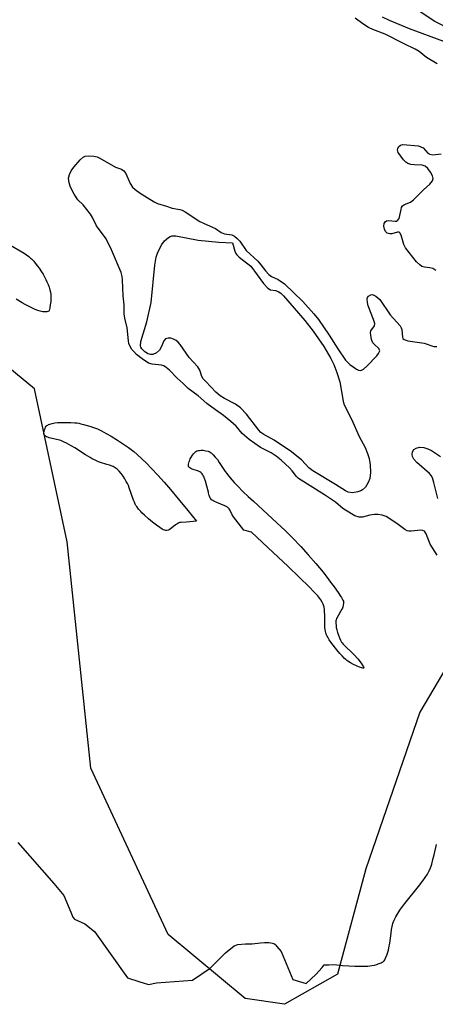
# Model space of a CAD drawing. Units: inches. Extents: x 1267760 to 1273760, y 473454 to 477455.
# Drawn here: x 1270432 to 1270543, y 474034 to 474295 of the extents above; entities that cross this region are included whole.
import ezdxf

# ---------------------------------------------------------------- set-up
doc = ezdxf.new("R2010")
doc.units = ezdxf.units.IN
doc.header["$MEASUREMENT"] = 0
for name, color, linetype in [('HYDRO-Stream Poly Centerlines', 142, 'Continuous'), ('HYDRO-Water Body', 4, 'Continuous'), ('NTRL-Trees', 3, 'Continuous'), ('Undefined', 1, 'Continuous')]:
    doc.layers.add(name, color=color, linetype=linetype)

msp = doc.modelspace()

# ---------------------------------------------------------------- linework, layer by layer
at = {"layer": 'HYDRO-Stream Poly Centerlines'}
for points in [[(1270429.64, 474235.24), (1270432.38, 474233.64), (1270433.42, 474233), (1270434.07, 474232.57), (1270434.66, 474232.14), (1270435.17, 474231.72), (1270435.39, 474231.52), (1270435.98, 474230.9), (1270436.39, 474230.42), (1270437.01, 474229.62), (1270437.43, 474229.03), (1270438.05, 474228.09), (1270438.45, 474227.44), (1270438.83, 474226.77), (1270439.19, 474226.08), (1270439.51, 474225.39), (1270439.8, 474224.7), (1270440.06, 474224.01), (1270440.27, 474223.33), (1270440.42, 474222.67), (1270440.53, 474222.03), (1270440.57, 474221.42), (1270440.57, 474221.13), (1270440.49, 474220.2), (1270440.37, 474219.28), (1270440.28, 474218.57), (1270440.21, 474218.19), (1270440.11, 474217.86), (1270439.97, 474217.64), (1270439.77, 474217.53), (1270439.47, 474217.47), (1270439.13, 474217.45), (1270438.75, 474217.46), (1270438.37, 474217.5), (1270437.72, 474217.62), (1270437.07, 474217.82), (1270436.36, 474218.11), (1270435.3, 474218.59), (1270434.43, 474219.03), (1270433.71, 474219.42), (1270432.94, 474219.86), (1270431.29, 474220.87)], [(1270431.78, 474076.7), (1270441.32, 474065.83), (1270443.96, 474062.66), (1270445.81, 474058.23), (1270446.39, 474056.87), (1270446.85, 474056.3), (1270449.52, 474055.06), (1270452.11, 474053.03), (1270460.85, 474040.78), (1270463.93, 474039.78), (1270466.44, 474039.03), (1270468.56, 474039.47), (1270478.14, 474040.16), (1270482.88, 474043.31), (1270486.89, 474047.37), (1270489.26, 474049.22), (1270490.17, 474049.59), (1270492.19, 474049.79), (1270494.02, 474049.8), (1270496.23, 474050.04), (1270497.26, 474050.11), (1270497.89, 474050.13), (1270498.46, 474050.12), (1270498.97, 474050.07), (1270499.41, 474049.98), (1270499.77, 474049.84), (1270500.02, 474049.67), (1270500.29, 474049.41), (1270500.58, 474049.08), (1270501.66, 474047.76), (1270504.82, 474040.34), (1270508.3, 474039.23), (1270510.93, 474041.67), (1270512.57, 474043.52), (1270513.11, 474044.26), (1270514.4, 474044.26), (1270515.68, 474044.27), (1270518.03, 474044.06), (1270519.67, 474043.94), (1270521.27, 474043.86), (1270522.49, 474043.83), (1270523.66, 474043.84), (1270524.76, 474043.9), (1270525.78, 474044.03), (1270526.49, 474044.17), (1270527.13, 474044.34), (1270527.49, 474044.46), (1270528.22, 474044.75), (1270528.55, 474044.92), (1270528.84, 474045.1), (1270529.05, 474045.28), (1270529.25, 474045.58), (1270529.45, 474045.97), (1270529.77, 474046.75), (1270530.04, 474047.54), (1270530.19, 474048.12), (1270530.31, 474048.73), (1270530.52, 474050.01), (1270530.87, 474052.64), (1270531.01, 474053.58), (1270531.17, 474054.43), (1270531.37, 474055.19), (1270531.47, 474055.47), (1270531.7, 474056.04), (1270532.13, 474056.92), (1270532.65, 474057.82), (1270533.25, 474058.73), (1270533.91, 474059.67), (1270534.88, 474060.92), (1270538.18, 474065.02), (1270539.35, 474066.54), (1270539.98, 474067.43), (1270540.53, 474068.29), (1270541, 474069.12), (1270541.37, 474069.92), (1270541.54, 474070.4), (1270541.71, 474070.94), (1270542.02, 474072.13), (1270542.32, 474073.43), (1270542.91, 474076.18)]]:
    msp.add_lwpolyline(points, dxfattribs=at)
for points in [[(1270444.82, 474188.15), (1270445.87, 474188.12), (1270446.86, 474188.05), (1270447.41, 474187.99), (1270447.94, 474187.89), (1270448.54, 474187.76), (1270449.18, 474187.61), (1270450.19, 474187.33), (1270451.19, 474187.03), (1270451.82, 474186.82), (1270452.9, 474186.41), (1270454, 474185.89), (1270455.23, 474185.23), (1270456.54, 474184.47), (1270458.23, 474183.42), (1270459.57, 474182.54), (1270461.14, 474181.43), (1270462.55, 474180.37), (1270463.48, 474179.61), (1270464.7, 474178.51), (1270465.97, 474177.28), (1270467.29, 474175.92), (1270468.92, 474174.16), (1270470.59, 474172.28), (1270472.3, 474170.29), (1270474.32, 474167.89), (1270476.95, 474164.73), (1270479.2, 474161.91), (1270476.56, 474161.69), (1270475.18, 474161.59), (1270474.83, 474161.54), (1270474.54, 474161.47), (1270474.25, 474161.34), (1270473.95, 474161.16), (1270473.64, 474160.93), (1270472.64, 474160.13), (1270472.31, 474159.88), (1270471.99, 474159.67), (1270471.68, 474159.51), (1270471.38, 474159.42), (1270471.1, 474159.41), (1270470.8, 474159.5), (1270470.45, 474159.65), (1270470.09, 474159.84), (1270469.47, 474160.21), (1270468.55, 474160.85), (1270467.51, 474161.63), (1270466.43, 474162.52), (1270465.37, 474163.49), (1270464.7, 474164.15), (1270464.39, 474164.49), (1270463.82, 474165.15), (1270463.33, 474165.81), (1270463.12, 474166.12), (1270462.95, 474166.44), (1270462.71, 474166.94), (1270462.48, 474167.52), (1270461.35, 474170.8), (1270461.12, 474171.38), (1270460.89, 474171.89), (1270460.56, 474172.48), (1270460.16, 474173.15), (1270459.7, 474173.85), (1270459.19, 474174.54), (1270458.67, 474175.18), (1270458.4, 474175.46), (1270458.14, 474175.71), (1270457.88, 474175.93), (1270457.62, 474176.11), (1270457.1, 474176.39), (1270456.8, 474176.52), (1270456.13, 474176.76), (1270455.42, 474177), (1270453.7, 474177.51), (1270453.15, 474177.7), (1270452.63, 474177.91), (1270452.09, 474178.17), (1270451.52, 474178.46), (1270450.94, 474178.8), (1270449.73, 474179.54), (1270446.88, 474181.35), (1270445.92, 474181.93), (1270445.29, 474182.29), (1270444.67, 474182.62), (1270444.06, 474182.92), (1270443.17, 474183.29), (1270442.51, 474183.48), (1270440.47, 474183.95), (1270440.08, 474184.06), (1270439.71, 474184.19), (1270439.39, 474184.33), (1270439.12, 474184.48), (1270438.91, 474184.66), (1270438.76, 474184.85), (1270438.7, 474185.08), (1270438.71, 474185.37), (1270438.76, 474185.73), (1270438.86, 474186.12), (1270438.99, 474186.51), (1270439.14, 474186.85), (1270439.3, 474187.11), (1270439.47, 474187.28), (1270439.69, 474187.43), (1270439.94, 474187.56), (1270440.23, 474187.68), (1270440.88, 474187.87), (1270441.58, 474188), (1270442.29, 474188.09), (1270442.97, 474188.14), (1270443.56, 474188.15)], [(1270481, 474180.74), (1270481.66, 474180.63), (1270482.3, 474180.46), (1270482.55, 474180.37), (1270482.82, 474180.23), (1270483.09, 474180.04), (1270483.37, 474179.82), (1270483.65, 474179.55), (1270484.2, 474178.94), (1270484.75, 474178.25), (1270485.27, 474177.51), (1270486.84, 474175.14), (1270487.24, 474174.58), (1270487.69, 474174), (1270488.69, 474172.82), (1270489.23, 474172.21), (1270490.09, 474171.29), (1270491.64, 474169.73), (1270492.96, 474168.46), (1270494.31, 474167.2), (1270500.58, 474161.52), (1270501.72, 474160.46), (1270502.74, 474159.47), (1270504.71, 474157.48), (1270506.89, 474155.18), (1270508.88, 474152.99), (1270510.89, 474150.69), (1270512.83, 474148.37), (1270514.39, 474146.4), (1270515.11, 474145.43), (1270515.8, 474144.49), (1270516.83, 474142.98), (1270517.49, 474142.04), (1270517.72, 474141.7), (1270517.93, 474141.35), (1270518.1, 474141), (1270518.22, 474140.67), (1270518.26, 474140.36), (1270518.25, 474140.07), (1270518.2, 474139.74), (1270518.07, 474139.14), (1270517.97, 474138.88), (1270517.84, 474138.6), (1270517.49, 474138), (1270516.9, 474137.03), (1270516.55, 474136.39), (1270516.42, 474136.07), (1270516.32, 474135.77), (1270516.26, 474135.48), (1270516.24, 474134.86), (1270516.27, 474134.26), (1270516.35, 474133.72), (1270516.49, 474133.09), (1270516.68, 474132.4), (1270516.91, 474131.71), (1270517.17, 474131.02), (1270517.46, 474130.39), (1270517.76, 474129.85), (1270517.91, 474129.62), (1270518.16, 474129.32), (1270518.77, 474128.68), (1270520.57, 474127.02), (1270521.18, 474126.41), (1270522.02, 474125.43), (1270522.94, 474124.25), (1270523.41, 474123.57), (1270523.57, 474123.3), (1270523.64, 474123.1), (1270523.63, 474122.98), (1270523.53, 474122.94), (1270523.36, 474122.95), (1270523.13, 474123), (1270522.5, 474123.21), (1270521.74, 474123.53), (1270520.92, 474123.92), (1270520.13, 474124.34), (1270519.44, 474124.77), (1270519.16, 474124.97), (1270518.84, 474125.23), (1270518.52, 474125.52), (1270517.87, 474126.18), (1270517.26, 474126.86), (1270516.5, 474127.78), (1270515.18, 474129.5), (1270514.48, 474130.49), (1270514.07, 474131.14), (1270513.9, 474131.45), (1270513.76, 474131.74), (1270513.64, 474132.02), (1270513.57, 474132.25), (1270513.45, 474132.78), (1270513.4, 474133.06), (1270513.34, 474133.68), (1270513.29, 474134.67), (1270513.26, 474137.13), (1270513.23, 474137.82), (1270513.18, 474138.47), (1270513.09, 474139.08), (1270513.03, 474139.36), (1270512.88, 474139.88), (1270512.79, 474140.11), (1270512.63, 474140.41), (1270512.22, 474141.06), (1270511.97, 474141.4), (1270511.4, 474142.1), (1270510.49, 474143.12), (1270509.11, 474144.53), (1270506.61, 474146.97), (1270503.44, 474150), (1270499.6, 474153.6), (1270493.82, 474158.99), (1270491.79, 474159.58), (1270489.64, 474162.24), (1270489.05, 474163.07), (1270488.72, 474163.61), (1270488.08, 474164.9), (1270487.89, 474165.2), (1270487.7, 474165.42), (1270487.44, 474165.62), (1270487.11, 474165.81), (1270486.74, 474165.98), (1270485.67, 474166.42), (1270484.62, 474166.85), (1270483.86, 474167.2), (1270483.52, 474167.4), (1270483.23, 474167.6), (1270483.02, 474167.82), (1270482.88, 474168.03), (1270482.75, 474168.29), (1270482.64, 474168.59), (1270482.53, 474168.91), (1270482.36, 474169.61), (1270481.99, 474171.25), (1270481.62, 474172.52), (1270481.37, 474173.22), (1270481.22, 474173.56), (1270481.07, 474173.89), (1270480.91, 474174.19), (1270480.73, 474174.46), (1270480.54, 474174.7), (1270480.35, 474174.88), (1270480.08, 474175.05), (1270479.74, 474175.2), (1270478.1, 474175.76), (1270477.74, 474175.91), (1270477.43, 474176.08), (1270477.21, 474176.27), (1270477.09, 474176.48), (1270477.07, 474176.72), (1270477.1, 474177.03), (1270477.17, 474177.38), (1270477.28, 474177.75), (1270477.41, 474178.11), (1270477.55, 474178.44), (1270477.69, 474178.71), (1270478.12, 474179.4), (1270478.4, 474179.77), (1270478.69, 474180.1), (1270479, 474180.37), (1270479.3, 474180.55), (1270479.62, 474180.64), (1270480, 474180.71), (1270480.39, 474180.76), (1270480.72, 474180.76)]]:
    msp.add_lwpolyline(points, close=True, dxfattribs=at)
at = {"layer": 'HYDRO-Water Body'}
for points in [[(1270471.38, 474159.42), (1270471.1, 474159.41), (1270470.8, 474159.5), (1270470.45, 474159.65), (1270470.09, 474159.84), (1270469.47, 474160.21), (1270468.55, 474160.85), (1270467.51, 474161.63), (1270466.43, 474162.52), (1270465.37, 474163.49), (1270464.7, 474164.15), (1270464.39, 474164.49), (1270463.82, 474165.15), (1270463.33, 474165.81), (1270463.12, 474166.12), (1270462.95, 474166.44), (1270462.71, 474166.94), (1270462.48, 474167.52), (1270461.35, 474170.8), (1270461.12, 474171.38), (1270460.89, 474171.89), (1270460.56, 474172.48), (1270460.16, 474173.15), (1270459.7, 474173.85), (1270459.19, 474174.54), (1270458.67, 474175.18), (1270458.4, 474175.46), (1270458.14, 474175.71), (1270457.88, 474175.93), (1270457.62, 474176.11), (1270457.1, 474176.39), (1270456.8, 474176.52), (1270456.13, 474176.76), (1270455.42, 474177), (1270453.7, 474177.51), (1270453.15, 474177.7), (1270452.63, 474177.91), (1270452.09, 474178.17), (1270451.52, 474178.46), (1270450.94, 474178.8), (1270449.73, 474179.54), (1270446.88, 474181.35), (1270445.92, 474181.93), (1270445.29, 474182.29), (1270444.67, 474182.62), (1270444.06, 474182.92), (1270443.17, 474183.29), (1270442.51, 474183.48), (1270440.47, 474183.95), (1270440.08, 474184.06), (1270439.71, 474184.19), (1270439.39, 474184.33), (1270439.12, 474184.48), (1270438.91, 474184.66), (1270438.76, 474184.85), (1270438.7, 474185.08), (1270438.71, 474185.37), (1270438.76, 474185.73), (1270438.86, 474186.12), (1270438.99, 474186.51), (1270439.14, 474186.85), (1270439.3, 474187.11), (1270439.47, 474187.28), (1270439.69, 474187.43), (1270439.94, 474187.56), (1270440.23, 474187.68), (1270440.88, 474187.87), (1270441.58, 474188), (1270442.29, 474188.09), (1270442.97, 474188.14), (1270443.56, 474188.15), (1270444.82, 474188.15), (1270445.87, 474188.12), (1270446.86, 474188.05), (1270447.41, 474187.99), (1270447.94, 474187.89), (1270448.54, 474187.76), (1270449.18, 474187.61), (1270450.19, 474187.33), (1270451.19, 474187.03), (1270451.82, 474186.82), (1270452.9, 474186.41), (1270454, 474185.89), (1270455.23, 474185.23), (1270456.54, 474184.47), (1270458.23, 474183.42), (1270459.57, 474182.54), (1270461.14, 474181.43), (1270462.55, 474180.37), (1270463.48, 474179.61), (1270464.7, 474178.51), (1270465.97, 474177.28), (1270467.29, 474175.92), (1270468.92, 474174.16), (1270470.59, 474172.28), (1270472.3, 474170.29), (1270474.32, 474167.89), (1270476.95, 474164.73), (1270479.2, 474161.91), (1270476.56, 474161.69), (1270475.18, 474161.59), (1270474.83, 474161.54), (1270474.54, 474161.47), (1270474.25, 474161.34), (1270473.95, 474161.16), (1270473.64, 474160.93), (1270472.64, 474160.13), (1270472.31, 474159.88), (1270471.99, 474159.67), (1270471.68, 474159.51)], [(1270523.63, 474122.98), (1270523.53, 474122.94), (1270523.36, 474122.95), (1270523.13, 474123), (1270522.5, 474123.21), (1270521.74, 474123.53), (1270520.92, 474123.92), (1270520.13, 474124.34), (1270519.44, 474124.77), (1270519.16, 474124.97), (1270518.84, 474125.23), (1270518.52, 474125.52), (1270517.87, 474126.18), (1270517.26, 474126.86), (1270516.5, 474127.78), (1270515.18, 474129.5), (1270514.48, 474130.49), (1270514.07, 474131.14), (1270513.9, 474131.45), (1270513.76, 474131.74), (1270513.64, 474132.02), (1270513.57, 474132.25), (1270513.45, 474132.78), (1270513.4, 474133.06), (1270513.34, 474133.68), (1270513.29, 474134.67), (1270513.26, 474137.13), (1270513.23, 474137.82), (1270513.18, 474138.47), (1270513.09, 474139.08), (1270513.03, 474139.36), (1270512.88, 474139.88), (1270512.79, 474140.11), (1270512.63, 474140.41), (1270512.22, 474141.06), (1270511.97, 474141.4), (1270511.4, 474142.1), (1270510.49, 474143.12), (1270509.11, 474144.53), (1270506.61, 474146.97), (1270503.44, 474150), (1270499.6, 474153.6), (1270493.82, 474158.99), (1270491.79, 474159.58), (1270489.64, 474162.24), (1270489.05, 474163.07), (1270488.72, 474163.61), (1270488.08, 474164.9), (1270487.89, 474165.2), (1270487.7, 474165.42), (1270487.44, 474165.62), (1270487.11, 474165.81), (1270486.74, 474165.98), (1270485.67, 474166.42), (1270484.62, 474166.85), (1270483.86, 474167.2), (1270483.52, 474167.4), (1270483.23, 474167.6), (1270483.02, 474167.82), (1270482.88, 474168.03), (1270482.75, 474168.29), (1270482.64, 474168.59), (1270482.53, 474168.91), (1270482.36, 474169.61), (1270481.99, 474171.25), (1270481.62, 474172.52), (1270481.37, 474173.22), (1270481.22, 474173.56), (1270481.07, 474173.89), (1270480.91, 474174.19), (1270480.73, 474174.46), (1270480.54, 474174.7), (1270480.35, 474174.88), (1270480.08, 474175.05), (1270479.74, 474175.2), (1270478.1, 474175.76), (1270477.74, 474175.91), (1270477.43, 474176.08), (1270477.21, 474176.27), (1270477.09, 474176.48), (1270477.07, 474176.72), (1270477.1, 474177.03), (1270477.17, 474177.38), (1270477.28, 474177.75), (1270477.41, 474178.11), (1270477.55, 474178.44), (1270477.69, 474178.71), (1270478.12, 474179.4), (1270478.4, 474179.77), (1270478.69, 474180.1), (1270479, 474180.37), (1270479.3, 474180.55), (1270479.62, 474180.64), (1270480, 474180.71), (1270480.39, 474180.76), (1270480.72, 474180.76), (1270481, 474180.74), (1270481.66, 474180.63), (1270482.3, 474180.46), (1270482.55, 474180.37), (1270482.82, 474180.23), (1270483.09, 474180.04), (1270483.37, 474179.82), (1270483.65, 474179.55), (1270484.2, 474178.94), (1270484.75, 474178.25), (1270485.27, 474177.51), (1270486.84, 474175.14), (1270487.24, 474174.58), (1270487.69, 474174), (1270488.69, 474172.82), (1270489.23, 474172.21), (1270490.09, 474171.29), (1270491.64, 474169.73), (1270492.96, 474168.46), (1270494.31, 474167.2), (1270500.58, 474161.52), (1270501.72, 474160.46), (1270502.74, 474159.47), (1270504.71, 474157.48), (1270506.89, 474155.18), (1270508.88, 474152.99), (1270510.89, 474150.69), (1270512.83, 474148.37), (1270514.39, 474146.4), (1270515.11, 474145.43), (1270515.8, 474144.49), (1270516.83, 474142.98), (1270517.49, 474142.04), (1270517.72, 474141.7), (1270517.93, 474141.35), (1270518.1, 474141), (1270518.22, 474140.67), (1270518.26, 474140.36), (1270518.25, 474140.07), (1270518.2, 474139.74), (1270518.07, 474139.14), (1270517.97, 474138.88), (1270517.84, 474138.6), (1270517.49, 474138), (1270516.9, 474137.03), (1270516.55, 474136.39), (1270516.42, 474136.07), (1270516.32, 474135.77), (1270516.26, 474135.48), (1270516.24, 474134.86), (1270516.27, 474134.26), (1270516.35, 474133.72), (1270516.49, 474133.09), (1270516.68, 474132.4), (1270516.91, 474131.71), (1270517.17, 474131.02), (1270517.46, 474130.39), (1270517.76, 474129.85), (1270517.91, 474129.62), (1270518.16, 474129.32), (1270518.77, 474128.68), (1270520.57, 474127.02), (1270521.18, 474126.41), (1270522.02, 474125.43), (1270522.94, 474124.25), (1270523.41, 474123.57), (1270523.57, 474123.3), (1270523.64, 474123.1)]]:
    msp.add_lwpolyline(points, close=True, dxfattribs=at)
for points in [[(1270429.64, 474235.24, 0), (1270432.38, 474233.64, 0), (1270433.42, 474233, 0), (1270434.07, 474232.57, 0), (1270434.66, 474232.14, 0), (1270435.17, 474231.72, 0), (1270435.39, 474231.52, 0), (1270435.98, 474230.9, 0), (1270436.39, 474230.42, 0), (1270437.01, 474229.62, 0), (1270437.43, 474229.03, 0), (1270438.05, 474228.09, 0), (1270438.45, 474227.44, 0), (1270438.83, 474226.77, 0), (1270439.19, 474226.08, 0), (1270439.51, 474225.39, 0), (1270439.8, 474224.7, 0), (1270440.06, 474224.01, 0), (1270440.27, 474223.33, 0), (1270440.42, 474222.67, 0), (1270440.53, 474222.03, 0), (1270440.57, 474221.42, 0), (1270440.57, 474221.13, 0), (1270440.49, 474220.2, 0), (1270440.37, 474219.28, 0), (1270440.28, 474218.57, 0), (1270440.21, 474218.19, 0), (1270440.11, 474217.86, 0), (1270439.97, 474217.64, 0), (1270439.77, 474217.53, 0), (1270439.47, 474217.47, 0), (1270439.13, 474217.45, 0), (1270438.75, 474217.46, 0), (1270438.37, 474217.5, 0), (1270437.72, 474217.62, 0), (1270437.07, 474217.82, 0), (1270436.36, 474218.11, 0), (1270435.3, 474218.59, 0), (1270434.43, 474219.03, 0), (1270433.71, 474219.42, 0), (1270432.94, 474219.86, 0), (1270431.29, 474220.87, 0)], [(1270431.78, 474076.7, 0), (1270441.32, 474065.83, 0), (1270443.96, 474062.66, 0), (1270445.81, 474058.23, 0), (1270446.39, 474056.87, 0), (1270446.85, 474056.3, 0), (1270449.52, 474055.06, 0), (1270452.11, 474053.03, 0), (1270460.85, 474040.78, 0), (1270463.93, 474039.78, 0), (1270466.44, 474039.03, 0), (1270468.56, 474039.47, 0), (1270478.14, 474040.16, 0), (1270482.88, 474043.31, 0), (1270486.89, 474047.37, 0), (1270489.26, 474049.22, 0), (1270490.17, 474049.59, 0), (1270492.19, 474049.79, 0), (1270494.02, 474049.8, 0), (1270496.23, 474050.04, 0), (1270497.26, 474050.11, 0), (1270497.89, 474050.13, 0), (1270498.46, 474050.12, 0), (1270498.97, 474050.07, 0), (1270499.41, 474049.98, 0), (1270499.77, 474049.84, 0), (1270500.02, 474049.67, 0), (1270500.29, 474049.41, 0), (1270500.58, 474049.08, 0), (1270501.66, 474047.76, 0), (1270504.82, 474040.34, 0), (1270508.3, 474039.23, 0), (1270510.93, 474041.67, 0), (1270512.57, 474043.52, 0), (1270513.11, 474044.26, 0), (1270514.4, 474044.26, 0), (1270515.68, 474044.27, 0), (1270518.03, 474044.06, 0), (1270519.67, 474043.94, 0), (1270521.27, 474043.86, 0), (1270522.49, 474043.83, 0), (1270523.66, 474043.84, 0), (1270524.76, 474043.9, 0), (1270525.78, 474044.03, 0), (1270526.49, 474044.17, 0), (1270527.13, 474044.34, 0), (1270527.49, 474044.46, 0), (1270528.22, 474044.75, 0), (1270528.55, 474044.92, 0), (1270528.84, 474045.1, 0), (1270529.05, 474045.28, 0), (1270529.25, 474045.58, 0), (1270529.45, 474045.97, 0), (1270529.77, 474046.75, 0), (1270530.04, 474047.54, 0), (1270530.19, 474048.12, 0), (1270530.31, 474048.73, 0), (1270530.52, 474050.01, 0), (1270530.87, 474052.64, 0), (1270531.01, 474053.58, 0), (1270531.17, 474054.43, 0), (1270531.37, 474055.19, 0), (1270531.47, 474055.47, 0), (1270531.7, 474056.04, 0), (1270532.13, 474056.92, 0), (1270532.65, 474057.82, 0), (1270533.25, 474058.73, 0), (1270533.91, 474059.67, 0), (1270534.88, 474060.92, 0), (1270538.18, 474065.02, 0), (1270539.35, 474066.54, 0), (1270539.98, 474067.43, 0), (1270540.53, 474068.29, 0), (1270541, 474069.12, 0), (1270541.37, 474069.92, 0), (1270541.54, 474070.4, 0), (1270541.71, 474070.94, 0), (1270542.02, 474072.13, 0), (1270542.32, 474073.43, 0), (1270542.91, 474076.18, 0)]]:
    msp.add_polyline3d(points, dxfattribs=at)
at = {"layer": 'NTRL-Trees'}
msp.add_lwpolyline([(1270671.25, 474313.55), (1270665.76, 474288.75), (1270651.39, 474277.29), (1270637.73, 474265.19), (1270603.74, 474211.72), (1270570.09, 474164.7), (1270538.5, 474111.29), (1270524.17, 474069.69), (1270516.67, 474041.71), (1270502.57, 474033.75), (1270492.17, 474035.25), (1270471.65, 474052.27), (1270451.16, 474096.4), (1270444.85, 474156.46), (1270436.2, 474197.06), (1270404.36, 474223.25), (1270353.59, 474237.73), (1270282.66, 474272.03), (1270115.07, 474442.49)], dxfattribs=at)
at = {"layer": 'Undefined'}
for points, elevation in [([(1270543.16, 474283.27), (1270540.26, 474284.94), (1270538.36, 474286.52), (1270537.3, 474287.19), (1270534.39, 474288.54), (1270529.28, 474291.11), (1270526.07, 474292.37), (1270524.92, 474292.89), (1270523.39, 474293.86), (1270521.39, 474295.42)], 46), ([(1270544.93, 474289.17), (1270535.79, 474292.52), (1270530.46, 474294.73), (1270528.62, 474295.62)], 48), ([(1270546.81, 474292.25), (1270542.47, 474294.53), (1270537.82, 474297.63)], 50), ([(1270542.82, 474228.44), (1270541.96, 474228.92), (1270541.2, 474229.12), (1270539.79, 474229.31), (1270539.1, 474229.51), (1270538.49, 474229.91), (1270537.66, 474230.74), (1270534.71, 474234.49), (1270534.24, 474235.37), (1270533.54, 474237.84), (1270533.23, 474238.45), (1270533, 474238.6), (1270532.6, 474238.61), (1270531.08, 474238.2), (1270530.53, 474238.18), (1270529.89, 474238.37), (1270529.41, 474238.75), (1270529.11, 474239.42), (1270529, 474240.2), (1270529.06, 474240.94), (1270529.3, 474241.38), (1270529.64, 474241.61), (1270530.17, 474241.73), (1270531.97, 474241.53), (1270532.41, 474241.56), (1270532.64, 474241.66), (1270533, 474242.2), (1270533.53, 474244.64), (1270533.69, 474245.15), (1270533.94, 474245.58), (1270534.42, 474245.93), (1270536.01, 474246.57), (1270536.86, 474247.19), (1270539.53, 474249.84), (1270541.21, 474251.37), (1270541.85, 474252.19), (1270542.09, 474252.83), (1270541.93, 474253.56), (1270541.36, 474254.55), (1270540.67, 474255.5), (1270539.95, 474256.13), (1270539.19, 474256.34), (1270537.13, 474256.43), (1270536.17, 474256.55), (1270535.31, 474256.83), (1270534.77, 474257.17), (1270534.23, 474257.75), (1270532.76, 474259.78), (1270532.59, 474260.48), (1270532.66, 474260.84), (1270532.89, 474261.23), (1270533.39, 474261.7), (1270534.04, 474261.89), (1270538.14, 474261.51), (1270538.83, 474261.28), (1270539.4, 474260.97), (1270540.69, 474259.58), (1270541.16, 474259.27), (1270541.99, 474259.16), (1270544.2, 474259.35)], 46), ([(1270543.09, 474152.93), (1270541.29, 474155.87), (1270540.21, 474158.58), (1270539.74, 474159.24), (1270539.32, 474159.45), (1270538.82, 474159.51), (1270536.27, 474159.25), (1270535.62, 474159.27), (1270535.13, 474159.39), (1270534.5, 474159.73), (1270532.81, 474161.08), (1270530.6, 474162.55), (1270529.58, 474163.14), (1270528.53, 474163.52), (1270527.41, 474163.72), (1270526.53, 474163.73), (1270525.21, 474163.51), (1270523.33, 474163), (1270522.46, 474162.98), (1270521.23, 474163.36), (1270518.79, 474164.81), (1270518.1, 474165.29), (1270516.11, 474166.93), (1270513.2, 474168.88), (1270506.33, 474173.23), (1270505.74, 474173.78), (1270504.61, 474175.3), (1270503.91, 474176.08), (1270501.67, 474178.13), (1270500.35, 474179.19), (1270499.05, 474180.03), (1270496.17, 474181.44), (1270493.16, 474183.59), (1270491.34, 474185.2), (1270489.72, 474187.1), (1270488.37, 474188.36), (1270486.43, 474189.94), (1270484.27, 474191.43), (1270481.95, 474193.18), (1270479.63, 474195.16), (1270476.98, 474197.14), (1270475.67, 474198.45), (1270474.06, 474199.89), (1270472.02, 474201.99), (1270471.17, 474202.72), (1270470.55, 474203.11), (1270469.91, 474203.33), (1270467.43, 474203.58), (1270466.47, 474203.88), (1270464.75, 474205.04), (1270463.31, 474206.18), (1270462.53, 474206.9), (1270462.05, 474207.48), (1270461.57, 474208.29), (1270461.27, 474209.09), (1270461.12, 474209.8), (1270460.79, 474213.21), (1270460.22, 474215.8), (1270460.04, 474216.95), (1270459.99, 474219.34), (1270459.74, 474221.75), (1270459.6, 474225.92), (1270459.47, 474226.86), (1270459.17, 474227.9), (1270456.67, 474233.95), (1270455.24, 474236.86), (1270452.64, 474240.3), (1270451.64, 474242.48), (1270451.08, 474243.37), (1270449.1, 474245.88), (1270447.66, 474247.19), (1270446.72, 474248.66), (1270445.79, 474250.58), (1270445.4, 474251.7), (1270445.26, 474252.93), (1270445.45, 474253.94), (1270445.94, 474254.9), (1270446.66, 474255.86), (1270448.33, 474257.83), (1270449.14, 474258.52), (1270449.69, 474258.76), (1270450.54, 474258.86), (1270451.92, 474258.79), (1270452.82, 474258.58), (1270453.52, 474258.26), (1270457.74, 474255.88), (1270459.28, 474255.28), (1270459.93, 474254.89), (1270460.48, 474254.2), (1270461.61, 474251.48), (1270462.2, 474250.58), (1270462.92, 474249.94), (1270464.25, 474248.98), (1270467.95, 474246.62), (1270468.85, 474246.2), (1270471.21, 474245.54), (1270472.73, 474244.94), (1270474.78, 474244.62), (1270475.43, 474244.44), (1270476.17, 474244.04), (1270480.14, 474241.47), (1270481.25, 474240.88), (1270484.24, 474239.58), (1270485.77, 474238.49), (1270486.62, 474238.2), (1270488.56, 474237.86), (1270489.29, 474237.51), (1270490.01, 474236.93), (1270490.71, 474236.18), (1270492.42, 474233.7), (1270495.48, 474230.91), (1270496.32, 474229.95), (1270497.53, 474228.35), (1270498.42, 474227.37), (1270499.09, 474226.87), (1270500.9, 474226.05), (1270502.6, 474224.89), (1270507.42, 474220.22), (1270510.39, 474216.98), (1270511.59, 474215.45), (1270514.49, 474211.27), (1270516.74, 474207.61), (1270518.79, 474204.62), (1270519.9, 474203.5), (1270521.74, 474202.24), (1270522.21, 474202.02), (1270522.69, 474201.92), (1270523.06, 474201.99), (1270523.58, 474202.29), (1270524.41, 474203.05), (1270527.07, 474205.82), (1270527.58, 474206.45), (1270527.87, 474207.08), (1270527.84, 474207.33), (1270527.62, 474207.71), (1270526.45, 474208.78), (1270526.07, 474209.27), (1270525.73, 474210.14), (1270525.47, 474211.26), (1270525.44, 474211.97), (1270525.54, 474212.42), (1270526.48, 474213.73), (1270526.54, 474214.36), (1270526.25, 474215.42), (1270524.81, 474219.06), (1270524.6, 474219.94), (1270524.53, 474220.8), (1270524.65, 474221.29), (1270524.92, 474221.66), (1270525.5, 474222), (1270525.99, 474222.03), (1270526.87, 474221.63), (1270527.87, 474220.74), (1270530.67, 474216.63), (1270533.27, 474213.75), (1270533.59, 474213.18), (1270533.71, 474212.75), (1270533.89, 474210.71), (1270534.05, 474210.36), (1270534.34, 474210.09), (1270535.33, 474209.77), (1270539.7, 474209.16), (1270542.22, 474208.31), (1270543.04, 474208.28)], 46), ([(1270543.35, 474167.98), (1270542.28, 474172.19), (1270541.89, 474173.42), (1270541.58, 474174.02), (1270541.09, 474174.61), (1270537.7, 474177.49), (1270536.92, 474178.35), (1270536.56, 474179.11), (1270536.45, 474179.64), (1270536.58, 474180.34), (1270536.95, 474180.91), (1270537.51, 474181.3), (1270538.45, 474181.54), (1270539.57, 474181.47), (1270540.65, 474181.16), (1270541.64, 474180.66), (1270544, 474179.12)], 48)]:
    msp.add_lwpolyline(points, dxfattribs=dict(at, elevation=elevation))
at = {"layer": 'Undefined', "elevation": 48}
msp.add_lwpolyline([(1270520.61, 474169.45), (1270519.53, 474169.62), (1270518.76, 474169.97), (1270516.16, 474171.66), (1270510.1, 474175.31), (1270509.06, 474176.12), (1270507.23, 474178.07), (1270504.44, 474180.31), (1270499.84, 474183.44), (1270497.08, 474184.92), (1270496.28, 474185.47), (1270495.75, 474186.04), (1270492.53, 474190.3), (1270490.93, 474191.96), (1270489.59, 474193.01), (1270486.68, 474194.43), (1270485.48, 474195.17), (1270484.35, 474196.18), (1270481.68, 474198.95), (1270481.02, 474199.73), (1270480.63, 474200.34), (1270480.07, 474202.03), (1270479.59, 474202.9), (1270477.31, 474205.35), (1270474.85, 474208.78), (1270474.32, 474209.39), (1270473.8, 474209.82), (1270473.13, 474210.22), (1270472.42, 474210.47), (1270471.68, 474210.49), (1270471.02, 474210.3), (1270470.55, 474209.81), (1270469.86, 474208.07), (1270469.39, 474207.26), (1270468.63, 474206.59), (1270467.66, 474206.16), (1270467.02, 474206.11), (1270466.33, 474206.31), (1270465.43, 474206.91), (1270464.68, 474207.66), (1270464.44, 474208.09), (1270464.36, 474208.41), (1270464.44, 474209.63), (1270466.03, 474214.83), (1270467.17, 474219.95), (1270468.17, 474229.88), (1270468.49, 474231.93), (1270468.99, 474233.28), (1270470.05, 474235.34), (1270470.73, 474236.26), (1270471.78, 474237.19), (1270472.26, 474237.45), (1270472.73, 474237.59), (1270473.74, 474237.65), (1270479.63, 474236.47), (1270485.15, 474235.93), (1270488.79, 474235.78), (1270489.4, 474233.54), (1270489.64, 474232.98), (1270489.93, 474232.56), (1270490.57, 474231.96), (1270493.66, 474229.55), (1270497.05, 474224.98), (1270498.18, 474223.71), (1270498.9, 474223.33), (1270500.19, 474223.09), (1270500.92, 474222.85), (1270501.6, 474222.44), (1270502.36, 474221.75), (1270507.97, 474215.2), (1270510.16, 474212.34), (1270513.04, 474208.23), (1270514.88, 474205.08), (1270515.67, 474203.5), (1270516.51, 474201.36), (1270517.31, 474198.86), (1270518.15, 474193.76), (1270518.36, 474192.97), (1270520.41, 474189.01), (1270522.4, 474184.37), (1270523.97, 474181.48), (1270524.64, 474179.92), (1270525.07, 474178.57), (1270525.36, 474176.85), (1270525.46, 474174.8), (1270525.25, 474173.28), (1270524.84, 474172.23), (1270524.06, 474170.97), (1270523.32, 474170.25), (1270522.86, 474169.98), (1270522.04, 474169.68)], close=True, dxfattribs=at)

doc.saveas('drawing.dxf')
